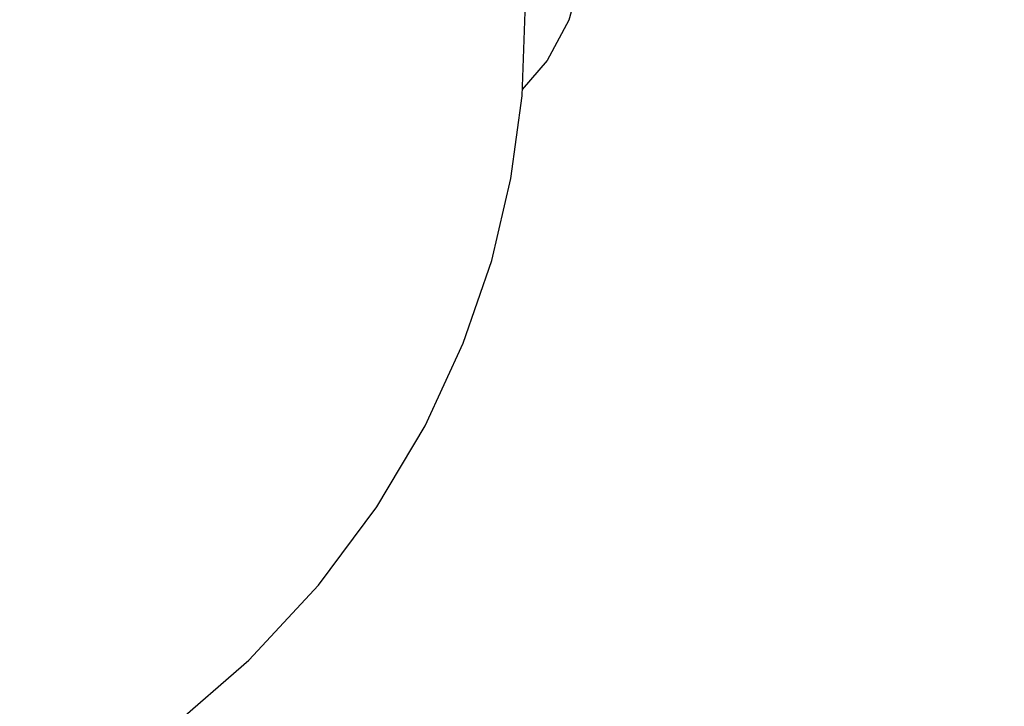
# Model space of a CAD drawing. Units: millimetres. Extents: x -10400 to 9264, y -6267 to 6830.
# Drawn here: x 2869 to 3741, y -971 to -363 of the extents above; entities that cross this region are included whole.
import ezdxf

# ---------------------------------------------------------------- set-up
doc = ezdxf.new("R2010")
doc.units = ezdxf.units.MM
doc.layers.add('DEFAULT', color=7, linetype='Continuous')

msp = doc.modelspace()

# ---------------------------------------------------------------- linework, layer by layer
at = {"layer": 'DEFAULT', "color": 0}
for p, q in [((3365.28, -326.29), (3355.46, -363.1)), ((3313.87, -430.24), (3316.52, -355.54)), ((3355.46, -363.1), (3336.03, -398.68)), ((3336.03, -398.68), (3314.08, -424.43)), ((3304.08, -503.35), (3313.87, -430.24)), ((3286.98, -575.94), (3304.08, -503.35)), ((3261.7, -649.46), (3286.98, -575.94)), ((3227.88, -722.57), (3261.7, -649.46)), ((3185.19, -794.34), (3227.88, -722.57)), ((3133.39, -863.74), (3185.19, -794.34)), ((3071.67, -930.34), (3133.39, -863.74)), ((2998.92, -993.44), (3071.67, -930.34))]:
    msp.add_line(p, q, dxfattribs=at)
at = {"layer": 'DEFAULT', "color": 60, "lineweight": 211, "true_color": 0xaff425}
msp.add_lwpolyline([(1607.77, -3256.26), (2326.62, -4455.84, 0.398324), (3650.88, -4826.34), (5177.2, -4021.39, 0.411554), (5599.44, -2678.43), (4897.36, -1317.35, -0.161398), (4799.48, -695.81, 0.359406), (3353.57, 1793.53, -0.3138), (2700.71, 2731.34), (2700.71, 3084.71, 0.414214), (1700.71, 4084.71), (-844.29, 4084.71, 0.414214), (-1234.29, 3694.71, -0.414214), (-1624.29, 3304.71), (-4086.79, 3304.71, 0.414214), (-5086.79, 2304.71), (-5086.79, 1539.47, -0.414214), (-5594.54, 1031.71, 0.414214), (-6102.3, 523.96), (-6102.3, -1770.29, 0.414214), (-5102.3, -2770.29), (749.99, -2770.29, -0.263594)], format="xyb", close=True, dxfattribs=at)

doc.saveas('drawing.dxf')
